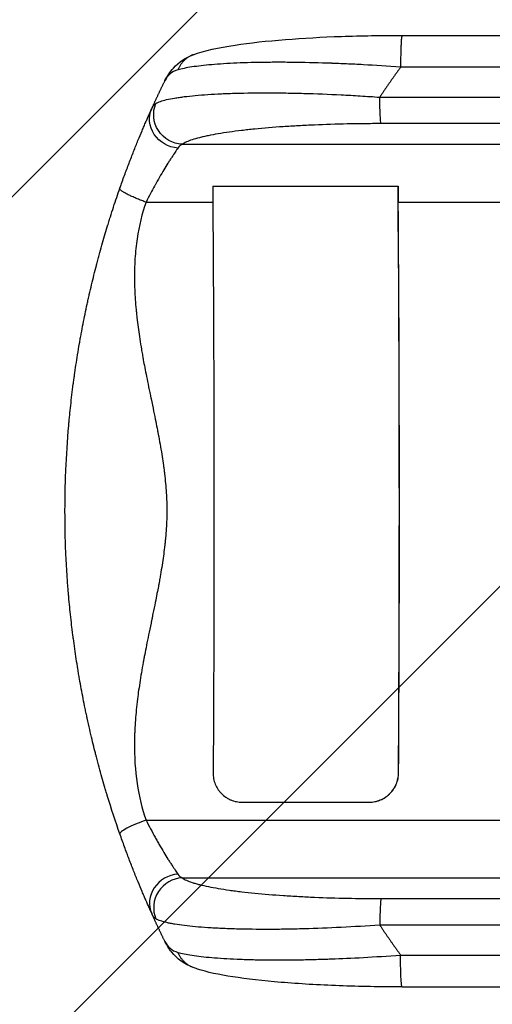
# Model space of a CAD drawing. Units: millimetres. Extents: x -3414 to 2699, y -1759 to 2710.
# Drawn here: x -2437 to -2195, y 289 to 793 of the extents above; entities that cross this region are included whole.
import ezdxf

# ---------------------------------------------------------------- set-up
doc = ezdxf.new("R2010")
doc.units = ezdxf.units.MM
doc.header["$LTSCALE"] = 20
doc.linetypes.add('HIDDEN', pattern=[9.525, 6.35, -3.175])
for name, color, linetype in [('2d', 230, 'Continuous'), ('EN-Free_Space', 10, 'HIDDEN'), ('EN-Free_Space_Hatch', 10, 'Continuous')]:
    doc.layers.add(name, color=color, linetype=linetype)

msp = doc.modelspace()

# ---------------------------------------------------------------- hatches: boundary and pattern name
at = {"layer": 'EN-Free_Space_Hatch'}
h = msp.add_hatch(dxfattribs=at)
h.set_pattern_fill('ANSI31', color=256, scale=100, angle=180, style=0)
edge = h.paths.add_edge_path()
edge.add_line((-2414.08, 1541), (-1101, 1541))
edge.add_arc((-1101, 541), 1000, -90, 90, ccw=False)
edge.add_line((-1101, -459), (-2414.08, -459))
edge.add_arc((-2414.08, 541), 1000, 90, 270, ccw=False)

# ---------------------------------------------------------------- linework, layer by layer
at = {"layer": '2d'}
for p, q in [((-2241.54, 784.5), (-2043.24, 784.5)), ((-2252.99, 752.85), (-2043.95, 752.85)), ((-2043.28, 739.31), (-2252.31, 739.31)), ((-2354.1, 728.76), (-2039.38, 728.76)), ((-2338.5, 707.34), (-2243.63, 707.34)), ((-2372.61, 699.13), (-2338.44, 699.13)), ((-2243.51, 699.13), (-2037.82, 699.13)), ((-2243.35, 407), (-2243.4, 407)), ((-2323.39, 392), (-2258.43, 392)), ((-2372.61, 382.87), (-2037.82, 382.87)), ((-2354.1, 353.24), (-2039.38, 353.24)), ((-2252.31, 342.69), (-2043.28, 342.69)), ((-2043.95, 329.15), (-2252.99, 329.15)), ((-2241.54, 297.5), (-2043.24, 297.5))]:
    msp.add_line(p, q, dxfattribs=at)
at = {"layer": '2d', "extrusion": (0, 0, -1)}
for centre, major_axis, ratio, start_param, end_param in [((-2252.2, 754.16), (0, 15), 0.052336, 3.282092, 4.625123), ((-2356.02, 740.79), (-13.67, 6.18), 0.923081, 4.33605, 6.283185), ((-2353.99, 743.61), (-8.56, 12.32), 0.971321, 3.770361, 5.728052), ((-2395.36, 541), (0, 1099), 0.052336, 1.41886, 1.69303), ((-2245.33, 694.1), (0, 35), 0.052336, 1.18305, 1.426538)]:
    msp.add_ellipse(centre, major_axis=major_axis, ratio=ratio, start_param=start_param, end_param=end_param, dxfattribs=at)
at = {"layer": '2d'}
for centre, major_axis, ratio, start_param, end_param in [((-2300.49, 541), (0, 1099), 0.052336, 4.590156, 4.864326), ((-2300.49, 541), (0, 1100), 0.052336, 4.590267, 4.856648), ((-2356.02, 341.21), (13.67, 6.18), 0.923081, 1.194458, 3.141593), ((-2353.99, 338.39), (8.56, 12.32), 0.971321, 0.628769, 2.58646), ((-2252.2, 327.84), (0, 15), 0.052336, 0.140499, 1.48353)]:
    msp.add_ellipse(centre, major_axis=major_axis, ratio=ratio, start_param=start_param, end_param=end_param, dxfattribs=at)
for points, knots in [([(-2348.53, 774.58), (-2342.64, 776.81), (-2335.62, 778.24), (-2319.48, 780.68), (-2310.71, 781.62), (-2292.3, 783.07), (-2282.58, 783.61), (-2262.52, 784.32), (-2252.02, 784.5), (-2241.54, 784.5)], [0, 0, 0, 0, 3.753803, 3.753803, 7.057027, 7.057027, 10.190423, 10.190423, 13.339435, 13.339435, 13.339435, 13.339435]), ([(-2241.54, 784.5), (-2241.56, 784.5), (-2241.58, 784.49), (-2241.66, 784.38), (-2241.71, 784.19), (-2241.82, 783.58), (-2241.87, 783.17), (-2241.97, 782.14), (-2242.01, 781.53), (-2242.1, 780.12), (-2242.14, 779.34), (-2242.2, 777.62), (-2242.23, 776.7), (-2242.28, 774.75), (-2242.3, 773.73), (-2242.32, 771.64), (-2242.33, 770.57), (-2242.33, 769.5)], [0.0781174, 0.0781174, 0.0781174, 0.0781174, 0.118935, 0.118935, 0.23787, 0.23787, 0.3568049, 0.3568049, 0.4757399, 0.4757399, 0.5946749, 0.5946749, 0.7136099, 0.7136099, 0.8325449, 0.8325449, 0.9514799, 0.9514799, 0.9514799, 0.9514799]), ([(-2362.92, 761.33), (-2361.81, 763.59), (-2360.37, 765.79), (-2355.87, 770.77), (-2352.27, 773.17), (-2348.53, 774.58)], [0, 0, 0, 0, 1.192826, 1.192826, 3.041957, 3.041957, 3.041957, 3.041957]), ([(-2356.26, 766.85), (-2357.89, 766.4), (-2359.23, 765.69), (-2361.41, 763.83), (-2362.26, 762.68), (-2362.92, 761.33)], [0, 0, 0, 0, 0.5, 0.5, 1, 1, 1, 1]), ([(-2242.32, 768.19), (-2249.09, 768.7), (-2255.46, 769.11), (-2264.35, 769.6), (-2267.21, 769.74), (-2271.31, 769.93), (-2272.65, 769.98), (-2274.62, 770.06), (-2275.59, 770.1), (-2276.71, 770.14), (-2277.26, 770.16), (-2277.54, 770.17), (-2277.67, 770.18), (-2277.74, 770.18), (-2277.78, 770.18), (-2277.79, 770.18), (-2277.8, 770.18), (-2277.8, 770.18), (-2283.93, 770.41), (-2289.77, 770.55), (-2298.03, 770.67), (-2300.7, 770.69), (-2304.57, 770.7), (-2305.85, 770.69), (-2307.72, 770.69), (-2308.65, 770.68), (-2309.71, 770.67), (-2310.24, 770.67), (-2310.51, 770.67), (-2310.64, 770.66), (-2310.71, 770.66), (-2310.74, 770.66), (-2310.75, 770.66), (-2310.76, 770.66), (-2316.29, 770.61), (-2321.44, 770.48), (-2330.88, 770.07), (-2335.18, 769.8), (-2342.84, 769.14), (-2346.21, 768.75), (-2351.97, 767.87), (-2354.37, 767.38), (-2356.26, 766.85)], [0, 0, 0, 0, 0.125, 0.125, 0.1875, 0.1875, 0.21875, 0.21875, 0.234375, 0.242187, 0.246094, 0.248047, 0.249023, 0.249512, 0.249756, 0.249878, 0.249878, 0.25, 0.25, 0.375, 0.375, 0.4375, 0.4375, 0.46875, 0.46875, 0.484375, 0.492187, 0.496094, 0.498047, 0.499023, 0.499512, 0.499756, 0.499756, 0.5, 0.5, 0.625, 0.625, 0.75, 0.75, 0.875, 0.875, 1, 1, 1, 1]), ([(-2367.57, 749.69), (-2366.96, 750.04), (-2366.2, 750.37), (-2364.36, 751), (-2363.29, 751.3), (-2360.86, 751.87), (-2359.5, 752.14), (-2357.25, 752.52), (-2356.46, 752.64), (-2355.22, 752.82), (-2354.8, 752.88), (-2353.94, 753), (-2353.51, 753.06), (-2349.51, 753.56), (-2345.5, 753.93), (-2338.82, 754.37), (-2336.49, 754.5), (-2332.82, 754.67), (-2331.57, 754.72), (-2329.04, 754.81), (-2327.75, 754.85), (-2321.23, 755.03), (-2315.72, 755.1), (-2307.03, 755.08), (-2304.06, 755.05), (-2299.5, 754.98), (-2297.97, 754.96), (-2294.89, 754.89), (-2293.35, 754.85), (-2285.57, 754.64), (-2279.23, 754.39), (-2269.52, 753.9), (-2266.25, 753.72), (-2261.3, 753.42), (-2259.64, 753.31), (-2256.32, 753.09), (-2254.65, 752.97), (-2252.99, 752.85)], [0, 0, 0, 0, 0.0099009, 0.0099009, 0.0198018, 0.0198018, 0.0297026, 0.0297026, 0.0346531, 0.0346531, 0.0371283, 0.0371283, 0.0396035, 0.0396035, 0.0594053, 0.0594053, 0.0693061, 0.0693061, 0.0742566, 0.0742566, 0.079207, 0.079207, 0.0990088, 0.0990088, 0.1089097, 0.1089097, 0.1138601, 0.1138601, 0.1188105, 0.1188105, 0.1386123, 0.1386123, 0.1485132, 0.1485132, 0.1534636, 0.1534636, 0.1584141, 0.1584141, 0.1584141, 0.1584141]), ([(-2371.87, 742.07), (-2371.58, 742.74), (-2371.3, 743.37), (-2370.53, 745.1), (-2370.08, 746.1), (-2369.69, 746.96)], [0.04573965, 0.04573965, 0.04573965, 0.04573965, 0.04948471, 0.04948471, 0.05655396, 0.05655396, 0.05655396, 0.05655396]), ([(-2385.99, 706.25), (-2385.2, 708.48), (-2384.42, 710.67), (-2382.86, 714.94), (-2382.07, 717.03), (-2380.52, 721.12), (-2379.74, 723.12), (-2378.2, 727.02), (-2377.45, 728.88), (-2375.99, 732.42), (-2375.29, 734.11), (-2374.28, 736.51), (-2373.94, 737.28), (-2373.3, 738.79), (-2372.99, 739.51), (-2372.4, 740.85), (-2372.13, 741.48), (-2371.87, 742.07)], [0, 0, 0, 0, 0.00706924, 0.00706924, 0.01413849, 0.01413849, 0.02120773, 0.02120773, 0.02827698, 0.02827698, 0.03534622, 0.03534622, 0.03888085, 0.03888085, 0.04241547, 0.04241547, 0.04573965, 0.04573965, 0.04573965, 0.04573965]), ([(-2252.31, 739.31), (-2253.78, 739.31), (-2255.24, 739.3), (-2258.16, 739.29), (-2259.61, 739.28), (-2263.96, 739.23), (-2266.83, 739.19), (-2275.36, 739.01), (-2280.93, 738.84), (-2289.14, 738.48), (-2291.84, 738.35), (-2297.2, 738.06), (-2299.82, 737.9), (-2307.49, 737.38), (-2312.37, 736.97), (-2318.16, 736.4), (-2319.3, 736.28), (-2321.55, 736.04), (-2322.66, 735.91), (-2325.93, 735.53), (-2328.02, 735.26), (-2333.99, 734.41), (-2337.6, 733.8), (-2341.61, 732.98), (-2342.39, 732.81), (-2343.88, 732.47), (-2344.6, 732.3), (-2346.65, 731.77), (-2347.9, 731.42), (-2350.12, 730.68), (-2351.11, 730.31), (-2352.81, 729.55), (-2353.53, 729.16), (-2354.1, 728.76)], [0, 0, 0, 0, 0.0043936, 0.0043936, 0.0087872, 0.0087872, 0.0175744, 0.0175744, 0.0351489, 0.0351489, 0.0439361, 0.0439361, 0.0527233, 0.0527233, 0.0702978, 0.0702978, 0.0746914, 0.0746914, 0.079085, 0.079085, 0.0878722, 0.0878722, 0.1054467, 0.1054467, 0.1098403, 0.1098403, 0.1142339, 0.1142339, 0.1230211, 0.1230211, 0.1318083, 0.1318083, 0.1405956, 0.1405956, 0.1405956, 0.1405956]), ([(-2356.3, 726.78), (-2356.72, 726.19), (-2357.2, 725.5), (-2358.24, 723.95), (-2358.81, 723.09), (-2359.73, 721.68), (-2360.04, 721.19), (-2360.7, 720.17), (-2361.03, 719.64), (-2362.05, 718.02), (-2362.75, 716.88), (-2364.2, 714.48), (-2364.94, 713.22), (-2366.46, 710.59), (-2367.23, 709.24), (-2368.09, 707.68), (-2368.19, 707.51), (-2368.28, 707.34)], [0, 0, 0, 0, 0.00511095, 0.00511095, 0.01022191, 0.01022191, 0.01277738, 0.01277738, 0.01533286, 0.01533286, 0.02044381, 0.02044381, 0.02555476, 0.02555476, 0.03066572, 0.03066572, 0.03130042, 0.03130042, 0.03130042, 0.03130042]), ([(-2414.08, 541), (-2414.08, 541.01), (-2414.08, 541.03), (-2414.08, 541.06), (-2414.08, 541.1), (-2414.08, 541.17), (-2414.08, 541.23), (-2414.08, 541.29), (-2414.08, 541.32), (-2414.08, 541.45), (-2414.08, 541.77), (-2414.08, 542.51), (-2414.07, 544), (-2414.05, 547), (-2414.01, 549.61), (-2413.9, 554.89), (-2413.79, 558.48), (-2413.33, 569.44), (-2412.85, 577.02), (-2412.15, 584.92), (-2412.14, 585), (-2412.14, 585.07), (-2412.13, 585.1), (-2412.13, 585.11), (-2412.13, 585.15), (-2412.12, 585.28), (-2412.09, 585.62), (-2412.02, 586.34), (-2411.89, 587.81), (-2411.6, 590.77), (-2411.34, 593.37), (-2410.76, 598.66), (-2410.32, 602.31), (-2409.82, 606.12), (-2409.82, 606.18), (-2409.81, 606.26), (-2409.8, 606.27), (-2409.8, 606.29), (-2409.8, 606.32), (-2409.78, 606.45), (-2409.74, 606.76), (-2409.65, 607.42), (-2409.47, 608.76), (-2409.31, 609.94), (-2408.97, 612.35), (-2408.73, 614.01), (-2407.95, 619.17), (-2407.36, 622.83), (-2406.68, 626.74), (-2406.67, 626.77), (-2406.66, 626.84), (-2406.65, 626.87), (-2406.64, 626.95), (-2406.61, 627.1), (-2406.55, 627.47), (-2406.42, 628.21), (-2406.16, 629.69), (-2405.62, 632.64), (-2404.5, 638.53), (-2403.46, 643.56), (-2402.65, 647.32), (-2402.56, 647.73), (-2402.37, 648.57), (-2402.1, 649.81), (-2401.45, 652.72), (-2400.1, 658.51), (-2398.87, 663.46), (-2397.99, 666.84), (-2397.96, 666.96), (-2397.9, 667.18), (-2397.81, 667.52), (-2397.61, 668.3), (-2397.2, 669.85), (-2396.85, 671.15), (-2396.14, 673.74), (-2395.68, 675.42), (-2394.29, 680.34), (-2393.36, 683.47), (-2392.45, 686.49), (-2392.43, 686.55), (-2392.4, 686.66), (-2392.35, 686.82), (-2392.23, 687.2), (-2392, 687.96), (-2391.53, 689.47), (-2390.6, 692.45), (-2389.79, 694.96), (-2388.17, 699.91), (-2387.08, 703.12), (-2385.99, 706.25)], [0.4991684, 0.4991684, 0.4991684, 0.4991684, 0.4992906, 0.4992906, 0.4994129, 0.4996575, 0.499902, 0.499902, 0.5001466, 0.5001466, 0.5011247, 0.5030811, 0.5069939, 0.5148194, 0.5304703, 0.5304703, 0.5617723, 0.5617723, 0.6243763, 0.6243763, 0.6248654, 0.6249876, 0.6249876, 0.6251099, 0.6251099, 0.6253545, 0.6263327, 0.628289, 0.6322018, 0.6400273, 0.6556783, 0.6556783, 0.6869802, 0.6869802, 0.6874693, 0.6874693, 0.6875916, 0.6875916, 0.6877139, 0.6879584, 0.6889366, 0.690893, 0.6948057, 0.7026312, 0.7026312, 0.7182822, 0.7182822, 0.7495842, 0.7495842, 0.7498287, 0.7498287, 0.7500733, 0.7500733, 0.7505624, 0.7515406, 0.7534969, 0.7574097, 0.7652352, 0.7808862, 0.8121881, 0.8121881, 0.8161009, 0.8161009, 0.8200136, 0.8278391, 0.8434901, 0.8747921, 0.8747921, 0.8757703, 0.8757703, 0.8767485, 0.8787048, 0.8826176, 0.8904431, 0.8904431, 0.9060941, 0.9060941, 0.937396, 0.937396, 0.9378851, 0.9378851, 0.9383742, 0.9393524, 0.9413088, 0.9452215, 0.953047, 0.968698, 0.968698, 1, 1, 1, 1]), ([(-2368.28, 707.34), (-2368.95, 706.12), (-2369.63, 704.87), (-2371.07, 702.15), (-2371.84, 700.66), (-2372.61, 699.13)], [0.031300418, 0.031300418, 0.031300418, 0.031300418, 0.03577667, 0.03577667, 0.040887623, 0.040887623, 0.040887623, 0.040887623]), ([(-2372.61, 699.13), (-2374.67, 693.31), (-2376.2, 687.07), (-2377.68, 677.08), (-2378.04, 673.65), (-2378.38, 668.34), (-2378.5, 665.64), (-2378.55, 662.43), (-2378.55, 660.81), (-2378.54, 660), (-2378.54, 659.59), (-2378.54, 659.38), (-2378.54, 659.28), (-2378.54, 659.24), (-2378.54, 659.21), (-2378.54, 659.19), (-2378.5, 655.99), (-2378.36, 652.68), (-2378.01, 647.56), (-2377.8, 644.96), (-2377.48, 641.85), (-2377.31, 640.28), (-2377.22, 639.49), (-2377.18, 639.09), (-2377.15, 638.89), (-2377.14, 638.79), (-2377.14, 638.74), (-2377.13, 638.72), (-2377.13, 638.71), (-2377.13, 638.7), (-2376.77, 635.64), (-2376.33, 632.42), (-2375.54, 627.34), (-2375.26, 625.61), (-2374.81, 622.95), (-2374.58, 621.61), (-2374.29, 620.01), (-2374.15, 619.21), (-2374.08, 618.8), (-2374.04, 618.6), (-2374.02, 618.5), (-2374.01, 618.45), (-2374.01, 618.42), (-2374, 618.41), (-2374, 618.4), (-2374, 618.4), (-2373.56, 616.01), (-2373.01, 613.17), (-2372.02, 608.2), (-2371.66, 606.43), (-2371.09, 603.59), (-2370.89, 602.62), (-2370.58, 601.12), (-2370.42, 600.35), (-2370.23, 599.44), (-2370.13, 598.98), (-2370.09, 598.75), (-2370.06, 598.64), (-2370.05, 598.59), (-2370.04, 598.55), (-2370.04, 598.54), (-2369.1, 593.99), (-2368.3, 590.11), (-2367.32, 585.25), (-2367.03, 583.8), (-2366.65, 581.86), (-2366.53, 581.25), (-2366.37, 580.4), (-2366.29, 579.99), (-2366.21, 579.54), (-2366.16, 579.32), (-2366.14, 579.21), (-2366.13, 579.16), (-2366.13, 579.13), (-2366.13, 579.12), (-2366.13, 579.11), (-2366.12, 579.11), (-2366.12, 579.11), (-2365.46, 575.54), (-2364.87, 572.17), (-2364.13, 567.42), (-2363.9, 565.88), (-2363.59, 563.66), (-2363.45, 562.56), (-2363.29, 561.32), (-2363.21, 560.7), (-2363.18, 560.4), (-2363.16, 560.24), (-2363.15, 560.17), (-2363.15, 560.13), (-2363.14, 560.11), (-2363.14, 560.1), (-2363.14, 560.1), (-2362.75, 556.74), (-2362.45, 553.49), (-2362.06, 547.21), (-2361.96, 544.18), (-2361.96, 538.32), (-2362.06, 535.28), (-2362.36, 530.55), (-2362.55, 528.14), (-2362.83, 525.26), (-2362.99, 523.8), (-2363.07, 523.07), (-2363.12, 522.7), (-2363.14, 522.52), (-2363.15, 522.42), (-2363.15, 522.38), (-2363.16, 522.36), (-2363.16, 522.35), (-2363.16, 522.34), (-2363.49, 519.53), (-2363.9, 516.53), (-2364.65, 511.75), (-2364.92, 510.11), (-2365.36, 507.57), (-2365.59, 506.28), (-2365.86, 504.75), (-2366.01, 503.97), (-2366.08, 503.58), (-2366.11, 503.39), (-2366.13, 503.29), (-2366.14, 503.24), (-2366.15, 503.22), (-2366.15, 503.2), (-2366.15, 503.2), (-2366.15, 503.19), (-2366.51, 501.25), (-2367.02, 498.65), (-2368, 493.77), (-2368.36, 491.98), (-2368.96, 489.05), (-2369.17, 488.04), (-2369.49, 486.45), (-2369.66, 485.64), (-2369.86, 484.67), (-2369.96, 484.18), (-2370.01, 483.93), (-2370.04, 483.81), (-2370.05, 483.76), (-2370.06, 483.72), (-2370.06, 483.7), (-2370.95, 479.43), (-2371.72, 475.64), (-2372.71, 470.65), (-2373.01, 469.1), (-2373.42, 466.96), (-2373.55, 466.27), (-2373.74, 465.29), (-2373.83, 464.81), (-2373.93, 464.27), (-2373.98, 464), (-2374, 463.87), (-2374.01, 463.8), (-2374.02, 463.77), (-2374.02, 463.75), (-2374.02, 463.74), (-2374.02, 463.74), (-2374.02, 463.74), (-2374.7, 460.02), (-2375.3, 456.46), (-2376.09, 451.37), (-2376.33, 449.72), (-2376.66, 447.29), (-2376.81, 446.1), (-2376.98, 444.73), (-2377.07, 444.05), (-2377.11, 443.72), (-2377.13, 443.55), (-2377.14, 443.46), (-2377.14, 443.42), (-2377.14, 443.4), (-2377.15, 443.39), (-2377.15, 443.39), (-2377.57, 439.74), (-2377.91, 436.2), (-2378.26, 431.07), (-2378.39, 428.55), (-2378.49, 425.68), (-2378.52, 424.26), (-2378.53, 423.56), (-2378.54, 423.2), (-2378.54, 423.03), (-2378.54, 422.94), (-2378.54, 422.9), (-2378.54, 422.88), (-2378.54, 422.87), (-2378.72, 407.84), (-2376.74, 394.52), (-2372.61, 382.87)], [0, 0, 0, 0, 0.0625, 0.0625, 0.09375, 0.09375, 0.109375, 0.117188, 0.121094, 0.123047, 0.124023, 0.124512, 0.124756, 0.124878, 0.124878, 0.125, 0.125, 0.15625, 0.15625, 0.171875, 0.179688, 0.183594, 0.185547, 0.186523, 0.187012, 0.187256, 0.187378, 0.187439, 0.187439, 0.1875, 0.1875, 0.21875, 0.21875, 0.234375, 0.234375, 0.242188, 0.246094, 0.248047, 0.249023, 0.249512, 0.249756, 0.249878, 0.249939, 0.249969, 0.249969, 0.25, 0.25, 0.28125, 0.28125, 0.296875, 0.296875, 0.304688, 0.304688, 0.308594, 0.310547, 0.311523, 0.312012, 0.312256, 0.312378, 0.312378, 0.3125, 0.3125, 0.34375, 0.34375, 0.359375, 0.359375, 0.367188, 0.367188, 0.371094, 0.373047, 0.374023, 0.374512, 0.374756, 0.374878, 0.374939, 0.374969, 0.374969, 0.375, 0.375, 0.40625, 0.40625, 0.421875, 0.421875, 0.429688, 0.433594, 0.435547, 0.436523, 0.437012, 0.437256, 0.437378, 0.437439, 0.437439, 0.4375, 0.4375, 0.46875, 0.46875, 0.5, 0.5, 0.53125, 0.53125, 0.546875, 0.554688, 0.558594, 0.560547, 0.561523, 0.562012, 0.562256, 0.562378, 0.562439, 0.562439, 0.5625, 0.5625, 0.59375, 0.59375, 0.609375, 0.609375, 0.617188, 0.621094, 0.623047, 0.624023, 0.624512, 0.624756, 0.624878, 0.624939, 0.624969, 0.624969, 0.625, 0.625, 0.65625, 0.65625, 0.671875, 0.671875, 0.679688, 0.679688, 0.683594, 0.685547, 0.686523, 0.687012, 0.687256, 0.687378, 0.687378, 0.6875, 0.6875, 0.71875, 0.71875, 0.734375, 0.734375, 0.742188, 0.742188, 0.746094, 0.748047, 0.749023, 0.749512, 0.749756, 0.749878, 0.749939, 0.749969, 0.749969, 0.75, 0.75, 0.78125, 0.78125, 0.796875, 0.796875, 0.804688, 0.808594, 0.810547, 0.811523, 0.812012, 0.812256, 0.812378, 0.812439, 0.812439, 0.8125, 0.8125, 0.84375, 0.84375, 0.859375, 0.867188, 0.871094, 0.873047, 0.874023, 0.874512, 0.874756, 0.874878, 0.874878, 0.875, 0.875, 1, 1, 1, 1]), ([(-2385.99, 375.75), (-2388.17, 381.98), (-2390.33, 388.56), (-2392.46, 395.55), (-2392.47, 395.6), (-2392.5, 395.69), (-2392.54, 395.83), (-2392.64, 396.15), (-2392.84, 396.81), (-2393.24, 398.13), (-2393.58, 399.28), (-2394.27, 401.62), (-2394.73, 403.22), (-2396.12, 408.13), (-2397.05, 411.56), (-2397.99, 415.17), (-2397.99, 415.18), (-2398, 415.21), (-2398, 415.23), (-2398.01, 415.26), (-2398.03, 415.32), (-2398.07, 415.47), (-2398.14, 415.76), (-2398.3, 416.35), (-2398.61, 417.57), (-2398.88, 418.66), (-2399.44, 420.89), (-2399.83, 422.46), (-2401.02, 427.4), (-2401.85, 431.02), (-2402.71, 434.99), (-2402.72, 435.02), (-2402.73, 435.08), (-2402.74, 435.11), (-2402.76, 435.19), (-2402.79, 435.34), (-2402.87, 435.71), (-2403.03, 436.44), (-2403.34, 437.91), (-2403.95, 440.84), (-2405.13, 446.72), (-2406.07, 451.77), (-2406.73, 455.56), (-2406.8, 455.98), (-2406.95, 456.82), (-2407.16, 458.08), (-2407.65, 461.05), (-2408.06, 463.61), (-2408.85, 468.78), (-2409.35, 472.27), (-2409.82, 475.86), (-2409.83, 475.91), (-2409.84, 476), (-2409.84, 476.03), (-2409.85, 476.09), (-2409.87, 476.23), (-2409.92, 476.62), (-2410.03, 477.44), (-2410.23, 479.07), (-2410.63, 482.29), (-2410.94, 484.99), (-2411.52, 490.31), (-2411.85, 493.74), (-2412.15, 497.1), (-2412.16, 497.17), (-2412.16, 497.23), (-2412.17, 497.26), (-2412.17, 497.27), (-2412.17, 497.32), (-2412.18, 497.47), (-2412.22, 497.87), (-2412.29, 498.73), (-2412.44, 500.44), (-2412.71, 503.84), (-2412.91, 506.71), (-2413.28, 512.41), (-2413.48, 516.15), (-2413.94, 527.15), (-2414.08, 534.21), (-2414.08, 541)], [0, 0, 0, 0, 0.062396, 0.062396, 0.0628835, 0.0628835, 0.063371, 0.0643459, 0.0662958, 0.0701956, 0.0779951, 0.0779951, 0.0935941, 0.0935941, 0.1247921, 0.1247921, 0.124914, 0.124914, 0.1250358, 0.1250358, 0.1252796, 0.125767, 0.126742, 0.1286918, 0.1325916, 0.1403911, 0.1403911, 0.1559901, 0.1559901, 0.1871881, 0.1871881, 0.1874319, 0.1874319, 0.1876756, 0.1876756, 0.1881631, 0.189138, 0.1910879, 0.1949876, 0.2027872, 0.2183862, 0.2495842, 0.2495842, 0.2534839, 0.2534839, 0.2573837, 0.2651832, 0.2807822, 0.2807822, 0.3119802, 0.3119802, 0.3124677, 0.3124677, 0.3127114, 0.3127114, 0.3129552, 0.3139301, 0.31588, 0.3197797, 0.3275792, 0.3431783, 0.3431783, 0.3743763, 0.3743763, 0.3748637, 0.3749856, 0.3749856, 0.3751075, 0.3751075, 0.3753512, 0.3763262, 0.378276, 0.3821758, 0.3899753, 0.4055743, 0.4055743, 0.4367723, 0.4367723, 0.4991684, 0.4991684, 0.4991684, 0.4991684]), ([(-2338.27, 407), (-2338.27, 406.01), (-2338.18, 405.04), (-2337.91, 403.61), (-2337.8, 403.14), (-2337.52, 402.2), (-2337.36, 401.73), (-2336.81, 400.37), (-2336.35, 399.51), (-2335.55, 398.29), (-2335.26, 397.89), (-2334.64, 397.13), (-2334.32, 396.76), (-2333.29, 395.72), (-2332.54, 395.1), (-2331.32, 394.28), (-2330.9, 394.02), (-2330.04, 393.55), (-2329.16, 393.13), (-2328.24, 392.8), (-2327.3, 392.51), (-2326.82, 392.39), (-2325.37, 392.1), (-2324.38, 392), (-2323.39, 392)], [0, 0, 0, 0, 0.00294117, 0.00294117, 0.00441175, 0.00441175, 0.00588234, 0.00588234, 0.00882351, 0.00882351, 0.01029409, 0.01029409, 0.01176467, 0.01176467, 0.01470584, 0.01470584, 0.01617643, 0.01617643, 0.01764701, 0.0191176, 0.0191176, 0.02058818, 0.02058818, 0.02352935, 0.02352935, 0.02352935, 0.02352935]), ([(-2258.48, 392), (-2257.49, 392), (-2256.51, 392.1), (-2255.07, 392.39), (-2254.59, 392.51), (-2253.64, 392.79), (-2253.17, 392.96), (-2251.81, 393.53), (-2250.94, 393.99), (-2249.72, 394.81), (-2249.32, 395.11), (-2248.55, 395.73), (-2248.19, 396.06), (-2247.15, 397.1), (-2246.52, 397.86), (-2245.69, 399.09), (-2245.44, 399.51), (-2244.97, 400.37), (-2244.55, 401.26), (-2244.22, 402.17), (-2243.93, 403.11), (-2243.8, 403.59), (-2243.51, 405.04), (-2243.4, 406.01), (-2243.4, 407)], [0, 0, 0, 0, 0.00294116, 0.00294116, 0.00441174, 0.00441174, 0.00588231, 0.00588231, 0.00882347, 0.00882347, 0.01029405, 0.01029405, 0.01176463, 0.01176463, 0.01470579, 0.01470579, 0.01617636, 0.01617636, 0.01764694, 0.01911752, 0.01911752, 0.0205881, 0.0205881, 0.02352926, 0.02352926, 0.02352926, 0.02352926]), ([(-2258.43, 392), (-2257.43, 392), (-2256.46, 392.1), (-2255.01, 392.39), (-2254.54, 392.51), (-2253.59, 392.79), (-2253.12, 392.96), (-2251.76, 393.53), (-2250.89, 393.99), (-2249.66, 394.81), (-2249.26, 395.11), (-2248.5, 395.73), (-2248.13, 396.06), (-2247.09, 397.1), (-2246.47, 397.86), (-2245.64, 399.09), (-2245.39, 399.51), (-2244.92, 400.37), (-2244.5, 401.26), (-2244.17, 402.17), (-2243.88, 403.11), (-2243.75, 403.59), (-2243.45, 405.04), (-2243.35, 406.01), (-2243.35, 407)], [0, 0, 0, 0, 0.00294113, 0.00294113, 0.0044117, 0.0044117, 0.00588227, 0.00588227, 0.0088234, 0.0088234, 0.01029397, 0.01029397, 0.01176454, 0.01176454, 0.01470567, 0.01470567, 0.01617624, 0.01617624, 0.01764681, 0.01911738, 0.01911738, 0.02058794, 0.02058794, 0.02352908, 0.02352908, 0.02352908, 0.02352908]), ([(-2372.61, 382.87), (-2374.46, 382.22), (-2376.29, 381.51), (-2379.63, 380.1), (-2381.14, 379.39), (-2383.62, 378.07), (-2384.58, 377.46), (-2385.82, 376.45), (-2386.08, 376.03), (-2385.99, 375.75)], [0, 0, 0, 0, 0.25, 0.25, 0.5, 0.5, 0.75, 0.75, 1, 1, 1, 1]), ([(-2372.61, 382.87), (-2371.84, 381.34), (-2371.07, 379.85), (-2369.53, 376.94), (-2368.76, 375.52), (-2367.61, 373.44), (-2367.22, 372.76), (-2366.45, 371.4), (-2366.07, 370.73), (-2364.93, 368.77), (-2364.19, 367.51), (-2362.75, 365.12), (-2362.05, 363.98), (-2361.03, 362.36), (-2360.7, 361.83), (-2360.04, 360.81), (-2359.73, 360.32), (-2358.81, 358.91), (-2358.24, 358.05), (-2357.2, 356.5), (-2356.72, 355.81), (-2356.3, 355.22)], [0, 0, 0, 0, 0.00511384, 0.00511384, 0.01022768, 0.01022768, 0.01278459, 0.01278459, 0.01534151, 0.01534151, 0.02045535, 0.02045535, 0.02556919, 0.02556919, 0.02812611, 0.02812611, 0.03068303, 0.03068303, 0.03579686, 0.03579686, 0.0409107, 0.0409107, 0.0409107, 0.0409107]), ([(-2369.69, 335.04), (-2370.08, 335.9), (-2370.53, 336.9), (-2371.53, 339.16), (-2372.09, 340.41), (-2372.99, 342.49), (-2373.3, 343.21), (-2373.94, 344.71), (-2374.27, 345.49), (-2375.29, 347.89), (-2375.99, 349.57), (-2377.44, 353.11), (-2378.19, 354.96), (-2379.34, 357.87), (-2379.73, 358.86), (-2380.51, 360.87), (-2380.9, 361.88), (-2382.07, 364.95), (-2382.85, 367.05), (-2384.42, 371.33), (-2385.2, 373.52), (-2385.99, 375.75)], [0, 0, 0, 0, 0.00708283, 0.00708283, 0.01416565, 0.01416565, 0.01770707, 0.01770707, 0.02124848, 0.02124848, 0.0283313, 0.0283313, 0.03541413, 0.03541413, 0.03895554, 0.03895554, 0.04249696, 0.04249696, 0.04957978, 0.04957978, 0.05666261, 0.05666261, 0.05666261, 0.05666261]), ([(-2354.1, 353.24), (-2353.52, 352.84), (-2352.8, 352.45), (-2351.08, 351.68), (-2350.08, 351.3), (-2348.37, 350.74), (-2347.77, 350.56), (-2346.51, 350.2), (-2345.86, 350.02), (-2343.8, 349.5), (-2342.31, 349.16), (-2337.54, 348.19), (-2333.94, 347.58), (-2329.42, 346.94), (-2328.91, 346.87), (-2327.88, 346.73), (-2327.36, 346.66), (-2325.78, 346.46), (-2324.71, 346.33), (-2321.45, 345.95), (-2319.21, 345.7), (-2312.3, 345.02), (-2307.43, 344.62), (-2299.75, 344.1), (-2297.13, 343.94), (-2291.76, 343.64), (-2289.05, 343.51), (-2280.84, 343.16), (-2275.27, 342.99), (-2263.94, 342.75), (-2258.18, 342.69), (-2252.31, 342.69)], [0, 0, 0, 0, 0.0087895, 0.0087895, 0.017579, 0.017579, 0.0219737, 0.0219737, 0.0263685, 0.0263685, 0.035158, 0.035158, 0.052737, 0.052737, 0.0549344, 0.0549344, 0.0571317, 0.0571317, 0.0615265, 0.0615265, 0.070316, 0.070316, 0.087895, 0.087895, 0.0966845, 0.0966845, 0.105474, 0.105474, 0.123053, 0.123053, 0.140632, 0.140632, 0.140632, 0.140632]), ([(-2252.99, 329.15), (-2259.67, 328.66), (-2266.23, 328.26), (-2279.13, 327.61), (-2285.46, 327.37), (-2293.24, 327.15), (-2294.79, 327.11), (-2297.11, 327.06), (-2297.87, 327.05), (-2299.41, 327.02), (-2300.17, 327.01), (-2303.98, 326.95), (-2306.95, 326.92), (-2315.64, 326.9), (-2321.14, 326.97), (-2328.94, 327.18), (-2331.46, 327.27), (-2335.12, 327.44), (-2336.32, 327.5), (-2338.68, 327.63), (-2339.83, 327.7), (-2345.44, 328.07), (-2349.44, 328.44), (-2354.72, 329.1), (-2356.36, 329.33), (-2358.62, 329.71), (-2359.35, 329.84), (-2360.38, 330.05), (-2360.72, 330.12), (-2361.38, 330.26), (-2361.7, 330.33), (-2363.25, 330.69), (-2364.33, 330.99), (-2366.19, 331.63), (-2366.96, 331.96), (-2367.57, 332.31)], [0, 0, 0, 0, 0.0197491, 0.0197491, 0.0394982, 0.0394982, 0.0444355, 0.0444355, 0.0469041, 0.0469041, 0.0493728, 0.0493728, 0.0592473, 0.0592473, 0.0789964, 0.0789964, 0.088871, 0.088871, 0.0938082, 0.0938082, 0.0987455, 0.0987455, 0.1184946, 0.1184946, 0.1283692, 0.1283692, 0.1333064, 0.1333064, 0.1357751, 0.1357751, 0.1382437, 0.1382437, 0.1481183, 0.1481183, 0.1579928, 0.1579928, 0.1579928, 0.1579928]), ([(-2362.92, 320.67), (-2362.26, 319.32), (-2361.41, 318.17), (-2359.23, 316.31), (-2357.89, 315.6), (-2356.26, 315.15)], [0, 0, 0, 0, 0.5, 0.5, 1, 1, 1, 1]), ([(-2348.53, 307.42), (-2352.74, 309.01), (-2356.73, 311.86), (-2360.91, 317.05), (-2362.02, 318.83), (-2362.92, 320.67)], [0, 0, 0, 0, 2.074128, 2.074128, 3.03958, 3.03958, 3.03958, 3.03958]), ([(-2356.26, 315.15), (-2354.36, 314.62), (-2351.96, 314.13), (-2346.18, 313.25), (-2342.8, 312.85), (-2335.1, 312.19), (-2330.79, 311.92), (-2323.68, 311.62), (-2321.2, 311.54), (-2317.34, 311.44), (-2316.02, 311.41), (-2314.01, 311.38), (-2313, 311.36), (-2311.81, 311.35), (-2311.2, 311.34), (-2310.9, 311.34), (-2310.75, 311.34), (-2310.67, 311.34), (-2310.64, 311.34), (-2310.62, 311.34), (-2310.61, 311.34), (-2305.8, 311.29), (-2300.65, 311.3), (-2292.43, 311.41), (-2289.61, 311.47), (-2285.26, 311.58), (-2283.79, 311.62), (-2281.56, 311.69), (-2280.44, 311.72), (-2279.12, 311.77), (-2278.46, 311.79), (-2278.13, 311.8), (-2277.96, 311.81), (-2277.88, 311.81), (-2277.84, 311.81), (-2277.82, 311.82), (-2277.8, 311.82), (-2272.78, 312), (-2267.31, 312.24), (-2255.46, 312.89), (-2249.09, 313.3), (-2242.32, 313.81)], [0, 0, 0, 0, 0.125, 0.125, 0.25, 0.25, 0.375, 0.375, 0.4375, 0.4375, 0.46875, 0.46875, 0.484375, 0.492188, 0.496094, 0.498047, 0.499023, 0.499512, 0.499756, 0.499756, 0.5, 0.5, 0.625, 0.625, 0.6875, 0.6875, 0.71875, 0.71875, 0.734375, 0.742187, 0.746094, 0.748047, 0.749023, 0.749512, 0.749756, 0.749756, 0.75, 0.75, 0.875, 0.875, 1, 1, 1, 1]), ([(-2241.54, 297.5), (-2252.42, 297.5), (-2263.31, 297.69), (-2284.15, 298.46), (-2294.26, 299.05), (-2312.59, 300.57), (-2320.99, 301.51), (-2335.27, 303.74), (-2341.26, 304.98), (-2347.08, 306.89), (-2347.81, 307.15), (-2348.53, 307.42)], [0, 0, 0, 0, 3.267108, 3.267108, 6.544869, 6.544869, 9.759574, 9.759574, 12.886935, 12.886935, 13.342821, 13.342821, 13.342821, 13.342821])]:
    msp.add_open_spline(points, degree=3, knots=knots, dxfattribs=at)
for points, weights, degree in [([(-2348.53, 774.58), (-2354.01, 772.51), (-2356.26, 766.85)], [0.923568520446, 0.886098675599, 1], 2), ([(-2348.53, 774.58), (-2348.53, 774.58), (-2348.53, 774.58)], [0.923568914047, 0.923568717244, 0.923568520446], 2), ([(-2242.32, 768.19), (-2246, 763.16), (-2249.55, 758.05), (-2252.99, 752.85)], [1, 0.999818222216, 0.999818222216, 1], 3), ([(-2369.69, 746.96), (-2367.51, 751.79), (-2365.25, 756.58), (-2362.92, 761.33)], [1, 0.999915901955, 0.999915901955, 1], 3), ([(-2372.61, 699.13), (-2386.74, 704.09), (-2385.99, 706.25)], [1, 0.707590995576, 1], 2), ([(-2362.92, 320.67), (-2365.25, 325.42), (-2367.51, 330.21), (-2369.69, 335.04)], [1, 0.999915901955, 0.999915901955, 1], 3), ([(-2252.99, 329.15), (-2249.55, 323.95), (-2246, 318.84), (-2242.32, 313.81)], [1, 0.999818222216, 0.999818222216, 1], 3), ([(-2348.53, 307.42), (-2354.01, 309.49), (-2356.26, 315.15)], [0.923568425721, 0.886098819572, 1], 2), ([(-2242.33, 312.5), (-2242.33, 313.15), (-2242.32, 313.81)], [0.960981384597, 0.979363554789, 1], 2), ([(-2241.54, 297.5), (-2242.33, 297.5), (-2242.33, 312.5)], [0.940022557012, 0.67206553936, 0.960981384597], 2), ([(-2348.53, 307.42), (-2348.53, 307.42), (-2348.53, 307.42)], [0.923568832486, 0.923568629101, 0.923568425721], 2)]:
    msp.add_rational_spline(points, weights, degree=degree, dxfattribs=at)
for points in [[(-2242.33, 769.5), (-2242.33, 769.06), (-2242.33, 768.63), (-2242.32, 768.19)], [(-2044.02, 768.18), (-2110.12, 768.19), (-2176.22, 768.19), (-2242.32, 768.19)], [(-2369.69, 746.96), (-2369.07, 748.33), (-2368.38, 749.23), (-2367.57, 749.69)], [(-2354.1, 728.76), (-2354.91, 728.39), (-2355.63, 727.74), (-2356.3, 726.78)], [(-2356.3, 355.22), (-2355.63, 354.26), (-2354.91, 353.61), (-2354.1, 353.24)], [(-2367.57, 332.31), (-2368.38, 332.77), (-2369.07, 333.67), (-2369.69, 335.04)], [(-2242.32, 313.81), (-2176.22, 313.81), (-2110.12, 313.81), (-2044.02, 313.81)]]:
    msp.add_open_spline(points, degree=3, dxfattribs=at)
at = {"layer": 'EN-Free_Space', "flags": 128}
msp.add_lwpolyline([(-2414.08, 1541), (-1101, 1541, -1), (-1101, -459), (-2414.08, -459, -1), (-2414.08, 1541)], format="xyb", close=True, dxfattribs=at)

doc.saveas('drawing.dxf')
